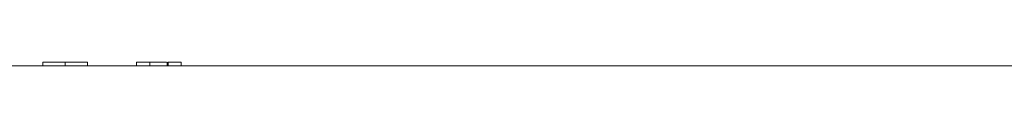
# Model space of a CAD drawing. Units: inches. Extents: x -8351 to 90785, y -16388 to 6019.
# Drawn here: x 50361 to 50365, y -953 to -953 of the extents above; entities that cross this region are included whole.
import ezdxf

# ---------------------------------------------------------------- set-up
doc = ezdxf.new("R2010")
doc.units = ezdxf.units.IN
doc.header["$MEASUREMENT"] = 0

msp = doc.modelspace()

# ---------------------------------------------------------------- linework, layer by layer
at = {"color": 252, "linetype": 'Continuous', "lineweight": 0, "true_color": 0x939598}
for p, q in [((50360.687, -953.3642), (50360.687, -953.3827)), ((50360.7936, -953.3827), (50360.7936, -953.3642)), ((50360.9008, -953.3642), (50360.9008, -953.3827)), ((50361.1371, -953.3642), (50361.1371, -953.3827)), ((50361.201, -953.3827), (50361.201, -953.3642)), ((50361.2838, -953.3642), (50361.2838, -953.3827)), ((50361.2867, -953.3642), (50361.2867, -953.3827)), ((50361.2867, -953.3642), (50361.2886, -953.3642)), ((50361.2886, -953.3642), (50361.2886, -953.3827)), ((50361.3512, -953.3642), (50361.3512, -953.3827))]:
    msp.add_line(p, q, dxfattribs=at)
for points, knots in [([(50359.9216, -953.3827), (50359.9216, -953.3827), (50359.9217, -953.3827), (50359.9223, -953.3827), (50359.9233, -953.3827), (50359.9247, -953.3827), (50359.9264, -953.3827), (50359.9286, -953.3827), (50359.9312, -953.3827), (50359.9341, -953.3827), (50359.9415, -953.3827), (50359.9568, -953.3827), (50359.9862, -953.3827), (50360.0246, -953.3827), (50360.0726, -953.3827), (50360.1299, -953.3827), (50360.2198, -953.3827), (50360.3566, -953.3827), (50360.5587, -953.3827), (50360.7976, -953.3827), (50361.0703, -953.3827), (50361.3729, -953.3827), (50361.7002, -953.3827), (50362.0465, -953.3827), (50362.3471, -953.3827), (50362.5917, -953.3827), (50362.7748, -953.3827), (50362.959, -953.3827), (50363.1418, -953.3827), (50363.3245, -953.3827), (50363.4694, -953.3827), (50363.5774, -953.3827), (50363.6481, -953.3827), (50363.7189, -953.3827), (50363.7898, -953.3827), (50363.837, -953.3827), (50363.8607, -953.3827)], [0, 0, 0, 0, 0.006368, 0.012735, 0.0191, 0.025464, 0.031828, 0.038193, 0.044558, 0.050925, 0.057295, 0.086904, 0.116515, 0.147004, 0.177496, 0.208759, 0.240025, 0.303831, 0.368644, 0.434147, 0.5, 0.565853, 0.631356, 0.69617, 0.759976, 0.791239, 0.822505, 0.852994, 0.883485, 0.913094, 0.942705, 0.954168, 0.965624, 0.97708, 0.988537, 1, 1, 1, 1]), ([(50360.7936, -953.3642), (50360.7818, -953.3642), (50360.7584, -953.3642), (50360.7272, -953.3642), (50360.7036, -953.3642), (50360.6896, -953.3642), (50360.6867, -953.3642), (50360.687, -953.3642)], [0.0108498, 0.0108498, 0.0108498, 0.0108498, 0.2254423, 0.4190442, 0.6036957, 0.7896854, 0.9892756, 0.9892756, 0.9892756, 0.9892756]), ([(50360.9008, -953.3642), (50360.9011, -953.3642), (50360.8981, -953.3642), (50360.8836, -953.3642), (50360.8596, -953.3642), (50360.8284, -953.3642), (50360.8053, -953.3642), (50360.7936, -953.3642)], [0.0106901, 0.0106901, 0.0106901, 0.0106901, 0.2138867, 0.4020689, 0.5870901, 0.7788603, 0.9892258, 0.9892258, 0.9892258, 0.9892258]), ([(50361.1371, -953.3642), (50361.1372, -953.3642), (50361.1373, -953.3642), (50361.1378, -953.3642), (50361.1386, -953.3642), (50361.1403, -953.3642), (50361.1436, -953.3642), (50361.1505, -953.3642), (50361.1601, -953.3642), (50361.1703, -953.3642), (50361.1793, -953.3642), (50361.1864, -953.3642), (50361.1937, -953.3642), (50361.1986, -953.3642), (50361.201, -953.3642)], [0, 0, 0, 0, 0.069338, 0.133974, 0.194038, 0.249689, 0.379709, 0.499471, 0.624769, 0.749413, 0.811888, 0.874866, 0.937649, 1, 1, 1, 1]), ([(50361.201, -953.3642), (50361.2075, -953.3642), (50361.2204, -953.3642), (50361.2382, -953.3642), (50361.2518, -953.3642), (50361.263, -953.3642), (50361.2685, -953.3642), (50361.2767, -953.3642), (50361.2803, -953.3642)], [0, 0, 0, 0, 0.133855, 0.267387, 0.401045, 0.534951, 0.802978, 1, 1, 1, 1]), ([(50361.2886, -953.3642), (50361.2901, -953.3642), (50361.2933, -953.3642), (50361.298, -953.3642), (50361.3034, -953.3642), (50361.3095, -953.3642), (50361.3183, -953.3642), (50361.3283, -953.3642), (50361.3378, -953.3642), (50361.3446, -953.3642), (50361.3486, -953.3642), (50361.3507, -953.3642), (50361.351, -953.3642), (50361.3512, -953.3642)], [0, 0, 0, 0, 0.04154, 0.083178, 0.125158, 0.187963, 0.250557, 0.375459, 0.500563, 0.620256, 0.750334, 0.866036, 1, 1, 1, 1]), ([(50363.8607, -953.3827), (50363.8738, -953.3827), (50363.9001, -953.3827), (50363.9394, -953.3827), (50363.9788, -953.3827), (50364.0181, -953.3827), (50364.0575, -953.3827), (50364.0968, -953.3827), (50364.1361, -953.3827), (50364.1754, -953.3827), (50364.2624, -953.3827), (50364.3968, -953.3827), (50364.5795, -953.3827), (50364.7624, -953.3827), (50364.9465, -953.3827), (50365.1296, -953.3827), (50365.3742, -953.3827), (50365.6748, -953.3827), (50366.0211, -953.3827), (50366.3484, -953.3827), (50366.651, -953.3827), (50366.9237, -953.3827), (50367.1626, -953.3827), (50367.3647, -953.3827), (50367.5015, -953.3827), (50367.5914, -953.3827), (50367.6487, -953.3827), (50367.6967, -953.3827), (50367.7351, -953.3827), (50367.7645, -953.3827), (50367.781, -953.3827), (50367.7897, -953.3827), (50367.7942, -953.3827), (50367.7974, -953.3827), (50367.7994, -953.3827), (50367.7996, -953.3827), (50367.7997, -953.3827)], [0, 0, 0, 0, 0.006369, 0.012735, 0.019101, 0.025465, 0.031829, 0.038193, 0.044559, 0.050926, 0.057295, 0.086904, 0.116515, 0.147004, 0.177496, 0.208759, 0.240025, 0.303831, 0.368644, 0.434147, 0.5, 0.565853, 0.631356, 0.69617, 0.759976, 0.791239, 0.822505, 0.852994, 0.883485, 0.913094, 0.942705, 0.954167, 0.965624, 0.977079, 0.988536, 1, 1, 1, 1])]:
    msp.add_open_spline(points, degree=3, knots=knots, dxfattribs=at)

doc.saveas('drawing.dxf')
